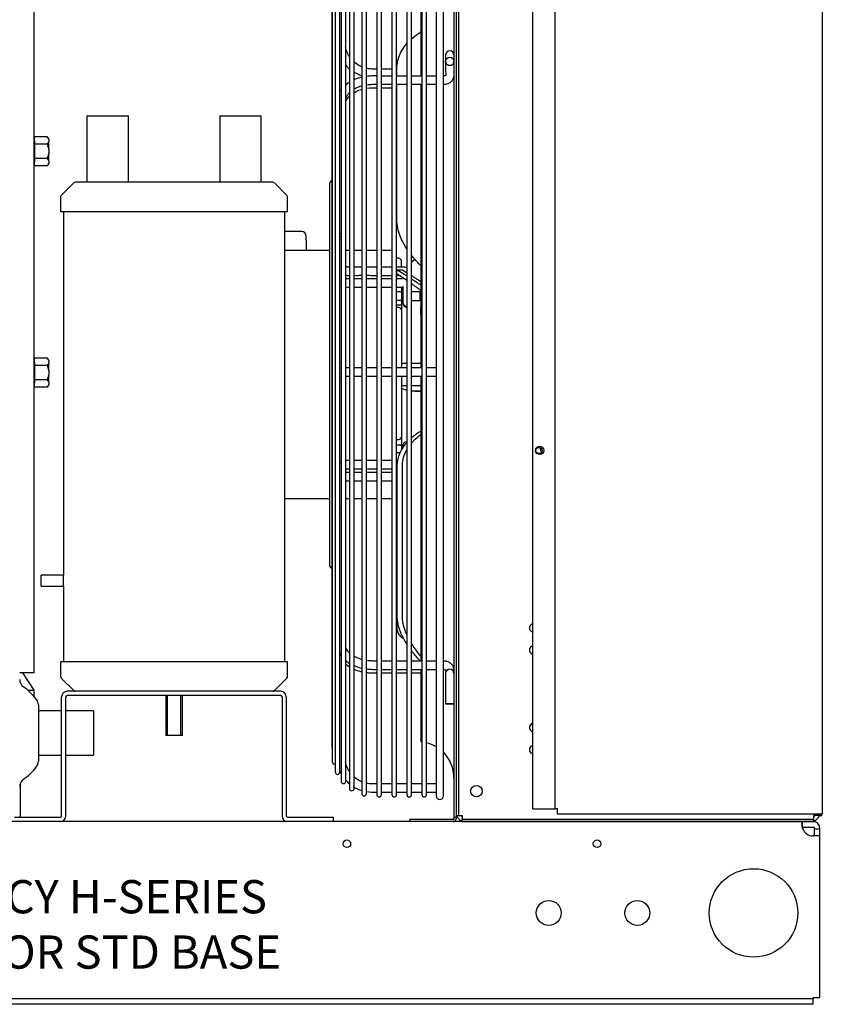
# Model space of a CAD drawing. Units: inches. Extents: x 223 to 417, y 134 to 237.
# Drawn here: x 343 to 361, y 149 to 171 of the extents above; entities that cross this region are included whole.
import ezdxf
from ezdxf.lldxf.tags import DXFTag

# ---------------------------------------------------------------- set-up
doc = ezdxf.new("R2010")
doc.units = ezdxf.units.IN
doc.header["$MEASUREMENT"] = 0
for name, color, linetype in [('0251098000', 7, 'Continuous'), ('0365314000', 7, 'Continuous'), ('0702677', 7, 'Continuous'), ('0708231_-_SUCT_A', 7, 'Continuous'), ('0712387', 7, 'Continuous'), ('1H28903001', 7, 'Continuous'), ('1H83604001', 7, 'Continuous'), ('1H96450001', 7, 'Continuous'), ('1H96451001', 7, 'Continuous'), ('3000038', 7, 'Continuous'), ('3077035', 7, 'Continuous'), ('3079882', 7, 'Continuous'), ('E110818001', 7, 'Continuous'), ('E110821001', 7, 'Continuous')]:
    doc.layers.add(name, color=color, linetype=linetype)
tags = doc.linetypes.add('HIDDEN2', pattern=[0.1875, 0.125, -0.0625]).pattern_tags.tags
tags[6:7] = [DXFTag(74, 4), DXFTag(75, 0), DXFTag(340, '0'), DXFTag(46, 0.0), DXFTag(50, 0.0), DXFTag(44, 0.0), DXFTag(45, 0.0)]
tags[4:5] = [DXFTag(74, 4), DXFTag(75, 0), DXFTag(340, '0'), DXFTag(46, 0.0), DXFTag(50, 0.0), DXFTag(44, 0.0), DXFTag(45, 0.0)]

msp = doc.modelspace()

# ---------------------------------------------------------------- linework, layer by layer
at = {"layer": '0251098000', "color": 7, "linetype": 'Continuous'}
for p, q in [((351.526, 169.639), (351.526, 169.802)), ((351.526, 166.389), (351.526, 169.451)), ((351.526, 165.17), (351.526, 165.254)), ((351.652, 165.254), (351.532, 165.254)), ((351.938, 162.517), (352.051, 162.517)), ((351.526, 160.811), (351.526, 157.449)), ((351.65, 157.449), (351.65, 160.811)), ((351.526, 157.449), (351.526, 157.174))]:
    msp.add_line(p, q, dxfattribs=at)
for centre, radius, start, end in [((346.886, 157.933), 8.597, 55.4907, 57.332), ((348.068, 159.189), 6.982, 58.1925, 60.3035), ((348.183, 159.305), 6.885, 58.8197, 59.7628), ((348.183, 159.305), 6.885, 55.6453, 57.818), ((348.068, 159.189), 6.982, 55.0422, 57.1555), ((346.886, 157.933), 8.597, 52.8947, 54.636), ((347.235, 158.37), 8.055, 20.1366, 20.8867), ((356.505, 160.14), 5.507, 249.2811, 249.7738), ((356.648, 160.222), 5.61, 248.4198, 248.6236)]:
    msp.add_arc(centre, radius, start, end, dxfattribs=at)
for points, knots in [([(351.858, 170.479), (351.907, 170.523), (351.959, 170.563), (352.032, 170.611), (352.051, 170.623), (352.071, 170.635)], [0.2932004, 0.2932004, 0.2932004, 0.2932004, 0.375, 0.375, 0.4036681, 0.4036681, 0.4036681, 0.4036681]), ([(351.526, 169.802), (351.526, 169.864), (351.533, 169.922), (351.558, 170.035), (351.577, 170.09), (351.624, 170.191), (351.651, 170.238), (351.703, 170.313), (351.726, 170.343), (351.751, 170.371)], [0, 0, 0, 0, 0.0625, 0.0625, 0.125, 0.125, 0.1875, 0.1875, 0.2318471, 0.2318471, 0.2318471, 0.2318471]), ([(351.753, 165.736), (351.693, 165.826), (351.641, 165.922), (351.578, 166.082), (351.559, 166.144), (351.533, 166.266), (351.526, 166.327), (351.526, 166.389)], [0.7678276, 0.7678276, 0.7678276, 0.7678276, 0.875, 0.875, 0.9375, 0.9375, 1, 1, 1, 1]), ([(352.07, 165.349), (352.052, 165.367), (352.035, 165.385), (351.963, 165.463), (351.909, 165.524), (351.858, 165.589)], [0.5995031, 0.5995031, 0.5995031, 0.5995031, 0.625, 0.625, 0.7079771, 0.7079771, 0.7079771, 0.7079771]), ([(352.07, 162.525), (352.052, 162.523), (352.035, 162.521), (351.963, 162.516), (351.909, 162.515), (351.858, 162.52)], [0.5995031, 0.5995031, 0.5995031, 0.5995031, 0.625, 0.625, 0.7079771, 0.7079771, 0.7079771, 0.7079771]), ([(352.07, 161.612), (352.052, 161.603), (352.035, 161.593), (351.963, 161.548), (351.909, 161.51), (351.858, 161.467)], [0.5995031, 0.5995031, 0.5995031, 0.5995031, 0.625, 0.625, 0.7079771, 0.7079771, 0.7079771, 0.7079771]), ([(351.858, 161.351), (351.872, 161.367), (351.885, 161.382), (351.952, 161.452), (352.009, 161.499), (352.069, 161.542)], [0.2247632, 0.2247632, 0.2247632, 0.2247632, 0.25, 0.25, 0.3445161, 0.3445161, 0.3445161, 0.3445161]), ([(351.753, 161.366), (351.693, 161.301), (351.641, 161.227), (351.578, 161.093), (351.559, 161.04), (351.533, 160.929), (351.526, 160.871), (351.526, 160.811)], [0.7678276, 0.7678276, 0.7678276, 0.7678276, 0.875, 0.875, 0.9375, 0.9375, 1, 1, 1, 1]), ([(351.65, 160.811), (351.65, 160.871), (351.656, 160.929), (351.681, 161.039), (351.7, 161.092), (351.731, 161.162), (351.742, 161.182), (351.752, 161.201)], [0, 0, 0, 0, 0.0625, 0.0625, 0.125, 0.125, 0.151033, 0.151033, 0.151033, 0.151033]), ([(351.526, 157.449), (351.526, 157.388), (351.533, 157.328), (351.558, 157.207), (351.577, 157.146), (351.624, 157.029), (351.651, 156.973), (351.703, 156.878), (351.726, 156.84), (351.751, 156.802)], [0, 0, 0, 0, 0.0625, 0.0625, 0.125, 0.125, 0.1875, 0.1875, 0.2318471, 0.2318471, 0.2318471, 0.2318471]), ([(351.75, 157.02), (351.74, 157.043), (351.73, 157.066), (351.699, 157.149), (351.681, 157.208), (351.657, 157.328), (351.65, 157.389), (351.65, 157.449)], [0.8497049, 0.8497049, 0.8497049, 0.8497049, 0.875, 0.875, 0.9375, 0.9375, 1, 1, 1, 1]), ([(351.526, 157.174), (351.526, 157.135), (351.533, 157.1), (351.558, 157.038), (351.577, 157.011), (351.621, 156.967), (351.645, 156.95), (351.671, 156.935)], [0, 0, 0, 0, 0.0625, 0.0625, 0.125, 0.125, 0.1804776, 0.1804776, 0.1804776, 0.1804776]), ([(352.071, 156.53), (352.01, 156.603), (351.951, 156.679), (351.883, 156.78), (351.87, 156.8), (351.857, 156.821)], [0.6526424, 0.6526424, 0.6526424, 0.6526424, 0.75, 0.75, 0.7741807, 0.7741807, 0.7741807, 0.7741807]), ([(351.858, 156.652), (351.907, 156.588), (351.959, 156.527), (352.027, 156.452), (352.041, 156.437), (352.055, 156.423)], [0.2932004, 0.2932004, 0.2932004, 0.2932004, 0.375, 0.375, 0.3960535, 0.3960535, 0.3960535, 0.3960535])]:
    msp.add_open_spline(points, degree=3, knots=knots, dxfattribs=at)
for points in [[(351.858, 165.421), (351.881, 165.449), (351.904, 165.477), (351.929, 165.505)], [(351.753, 162.537), (351.705, 162.549), (351.662, 162.566), (351.627, 162.591)], [(352.05, 162.516), (352.064, 162.516), (352.078, 162.517), (352.091, 162.517)]]:
    msp.add_open_spline(points, degree=3, dxfattribs=at)
at = {"layer": '0365314000', "color": 7, "linetype": 'Continuous'}
for p, q in [((343.43, 155.433), (343.43, 154.16)), ((343.955, 155.296), (343.43, 155.296)), ((344.677, 155.296), (344.052, 155.296)), ((344.677, 155.296), (344.677, 154.296)), ((343.43, 154.296), (343.955, 154.296)), ((344.052, 154.296), (344.677, 154.296))]:
    msp.add_line(p, q, dxfattribs=at)
for centre, radius, start, end in [((343.207, 156.006), 0.2, 180, 235.064), ((342.348, 154.776), 1.299, 36.6848, 55.064), ((343.23, 155.433), 0.2, 0, 36.6848), ((343.23, 154.16), 0.2, 323.3152, 0), ((342.348, 154.816), 1.299, 304.936, 323.3152), ((343.207, 153.587), 0.2, 124.936, 180)]:
    msp.add_arc(centre, radius, start, end, dxfattribs=at)
at = {"layer": '0702677', "color": 7, "linetype": 'Continuous'}
for p, q in [((345.51, 155.74), (344.082, 155.74)), ((348.902, 155.74), (347.479, 155.74)), ((343.955, 152.923), (343.955, 155.613)), ((344.052, 152.923), (344.052, 155.613)), ((348.902, 155.643), (344.082, 155.643)), ((348.932, 155.613), (348.932, 152.923)), ((349.029, 155.613), (349.029, 152.923)), ((343.925, 152.893), (342.892, 152.893)), ((350.092, 152.893), (349.059, 152.893)), ((350.092, 152.796), (350.092, 152.893))]:
    msp.add_line(p, q, dxfattribs=at)
for centre, radius, start, end in [((344.082, 155.613), 0.127, 90, 180), ((348.902, 155.613), 0.127, 0, 90), ((344.082, 155.613), 0.03, 90, 180), ((348.902, 155.613), 0.03, 0, 90), ((343.925, 152.923), 0.127, 270, 0), ((343.925, 152.923), 0.03, 270, 0), ((349.059, 152.923), 0.127, 180, 270), ((349.059, 152.923), 0.03, 180, 270)]:
    msp.add_arc(centre, radius, start, end, dxfattribs=at)
at = {"layer": '0708231_-_SUCT_A', "color": 7, "linetype": 'Continuous'}
for p, q in [((344.525, 168.74), (345.463, 168.74)), ((344.525, 168.74), (344.525, 167.24)), ((345.463, 167.24), (345.463, 168.74)), ((347.525, 168.74), (348.463, 168.74)), ((347.525, 168.74), (347.525, 167.24)), ((348.463, 167.24), (348.463, 168.74)), ((344.23, 167.226), (343.946, 166.942)), ((348.723, 167.24), (344.265, 167.24)), ((349.043, 166.942), (348.759, 167.226)), ((343.931, 166.906), (343.931, 166.574)), ((349.058, 166.574), (349.058, 166.906)), ((349.058, 166.574), (343.931, 166.574)), ((343.994, 166.574), (343.994, 158.365)), ((348.995, 156.407), (348.995, 166.574)), ((343.494, 158.115), (343.494, 158.365)), ((343.994, 158.365), (343.494, 158.365)), ((343.494, 158.115), (343.994, 158.115)), ((343.994, 158.117), (343.994, 156.407)), ((349.058, 156.407), (343.931, 156.407)), ((343.931, 156.407), (343.931, 156.075)), ((349.058, 156.075), (349.058, 156.407)), ((343.946, 156.039), (344.23, 155.755)), ((348.759, 155.755), (349.043, 156.039)), ((347.479, 155.74), (345.51, 155.74)), ((346.307, 155.643), (346.307, 154.74)), ((346.682, 154.74), (346.682, 155.643)), ((346.682, 154.74), (346.307, 154.74))]:
    msp.add_line(p, q, dxfattribs=at)
at = {"layer": '0708231_-_SUCT_A', "color": 7, "linetype": 'HIDDEN2'}
for p, q in [((346.345, 154.74), (346.345, 155.643)), ((346.643, 154.74), (346.643, 155.643))]:
    msp.add_line(p, q, dxfattribs=at)
at = {"layer": '0708231_-_SUCT_A', "color": 7, "linetype": 'Continuous'}
for centre, radius, start, end in [((344.265, 167.19), 0.05, 90, 135), ((348.723, 167.19), 0.05, 45, 90), ((343.981, 166.906), 0.05, 135, 180), ((349.008, 166.906), 0.05, 0, 45), ((341.497, 158.24), 2.5, 357.1346, 2.8654), ((343.981, 156.075), 0.05, 180, 225), ((349.008, 156.075), 0.05, 315, 0), ((344.265, 155.79), 0.05, 225, 270), ((348.723, 155.79), 0.05, 270, 315)]:
    msp.add_arc(centre, radius, start, end, dxfattribs=at)
at = {"layer": '0712387', "color": 7, "linetype": 'Continuous'}
for p, q in [((352.816, 190.504), (352.816, 152.886)), ((352.863, 190.504), (352.863, 152.886)), ((352.071, 171.193), (352.071, 169.65)), ((352.071, 169.46), (352.071, 164.418)), ((352.071, 164.257), (352.071, 164.418)), ((352.071, 164.257), (352.071, 163.048)), ((352.071, 162.86), (352.071, 156.417)), ((352.071, 156.224), (352.071, 154.601)), ((352.801, 152.843), (351.816, 152.843)), ((351.816, 152.796), (351.816, 152.843)), ((352.863, 152.886), (352.816, 152.886)), ((352.816, 152.886), (352.816, 152.858)), ((352.863, 152.886), (352.863, 152.858))]:
    msp.add_line(p, q, dxfattribs=at)
for centre, radius, start, end in [((351.995, 153.784), 0.821, 83.1426, 84.7129), ((351.995, 153.784), 0.821, 59.149, 75.6109), ((351.995, 153.784), 0.821, 0, 44.7553), ((352.801, 152.858), 0.062, 270, 0), ((352.801, 152.858), 0.015, 270, 0)]:
    msp.add_arc(centre, radius, start, end, dxfattribs=at)
at = {"layer": '1H28903001', "color": 7, "linetype": 'Continuous'}
for p, q in [((351.073, 172.388), (351.073, 153.406)), ((351.179, 153.406), (351.179, 172.388)), ((351.413, 172.388), (351.413, 153.406)), ((351.519, 153.406), (351.519, 172.388)), ((351.753, 172.388), (351.753, 153.406)), ((351.859, 153.406), (351.859, 172.388)), ((352.093, 172.388), (352.093, 153.406)), ((352.199, 153.406), (352.199, 172.388)), ((352.416, 172.416), (352.416, 153.378)), ((352.578, 153.378), (352.578, 172.416)), ((350.453, 172.249), (350.453, 153.545)), ((350.559, 153.545), (350.559, 172.249)), ((350.733, 172.367), (350.733, 153.428)), ((350.839, 153.428), (350.839, 172.367)), ((350.266, 172.086), (350.266, 153.709)), ((350.372, 169.433), (350.372, 172.086)), ((350.134, 171.878), (350.134, 153.917)), ((350.24, 169.287), (350.24, 171.878)), ((350.066, 171.645), (350.066, 154.149)), ((350.057, 171.305), (350.057, 154.489)), ((352.628, 170.11), (352.628, 170.017)), ((352.628, 170.017), (352.628, 169.968)), ((352.628, 169.968), (352.628, 169.967)), ((352.628, 169.967), (352.628, 169.843)), ((352.628, 169.843), (352.628, 169.73)), ((350.24, 162.96), (350.24, 169.287)), ((350.372, 162.955), (350.372, 169.433)), ((350.001, 167.197), (350.001, 158.597)), ((351.659, 165.076), (351.659, 165.06)), ((351.659, 164.872), (351.659, 164.589)), ((351.659, 164.589), (351.659, 164.533)), ((351.659, 164.533), (351.659, 164.511)), ((350.24, 156.587), (350.24, 162.96)), ((350.372, 153.709), (350.372, 162.955)), ((351.659, 161.284), (351.659, 161.23)), ((350.24, 153.917), (350.24, 156.587)), ((352.628, 156.147), (352.628, 156.145)), ((352.628, 156.145), (352.628, 155.795)), ((352.628, 155.795), (352.628, 155.707)), ((352.628, 155.707), (352.628, 155.457)), ((350.24, 153.917), (350.24, 153.917)), ((351.179, 153.459), (351.413, 153.459)), ((351.519, 153.459), (351.753, 153.459)), ((351.859, 153.459), (352.093, 153.459)), ((352.199, 153.459), (352.416, 153.459))]:
    msp.add_line(p, q, dxfattribs=at)
for centre, radius, start, end in [((352.722, 170.11), 0.094, 0, 180), ((352.722, 169.967), 0.094, 180, 0), ((350.861, 170.276), 0.628, 218.176, 229.3872), ((350.936, 170.333), 0.715, 236.7341, 253.5109), ((350.082, 167.197), 0.081, 107.9774, 180), ((351.753, 164.533), 0.094, 180, 270.0405), ((351.753, 164.511), 0.094, 180, 270.0405), ((351.753, 161.284), 0.094, 89.9595, 180), ((350.082, 158.597), 0.081, 180, 252.0226), ((352.722, 156.145), 0.094, 0, 180), ((350.11, 154.489), 0.053, 180, 213.7131), ((350.119, 154.149), 0.053, 180, 286.1842), ((350.187, 153.917), 0.053, 180, 0), ((350.786, 154.158), 0.593, 202.5462, 207.8797), ((350.319, 153.709), 0.053, 180, 0), ((350.86, 154.125), 0.626, 218.1182, 229.4138), ((350.506, 153.545), 0.053, 180, 0), ((350.936, 154.183), 0.715, 236.6413, 253.5001), ((351.085, 155.302), 1.844, 262.3407, 269.639), ((350.786, 153.428), 0.053, 180, 0), ((351.126, 153.406), 0.053, 180, 0), ((351.466, 153.406), 0.053, 180, 0), ((351.806, 153.406), 0.053, 180, 0), ((352.146, 153.406), 0.053, 180, 0), ((352.497, 153.378), 0.081, 180, 0)]:
    msp.add_arc(centre, radius, start, end, dxfattribs=at)
for centre, major_axis, ratio in [((352.722, 169.968), (-0.094, 0), 0.999982), ((352.722, 155.457), (0.094, 0), 0.006042)]:
    msp.add_ellipse(centre, major_axis=major_axis, ratio=ratio, dxfattribs=at)
for centre, major_axis, ratio, start_param, end_param in [((350.253, 166.011), (-0.094, 0), 0.702822, 4.573461, 4.853795), ((350.253, 166.011), (-0.094, 0), 0.702822, 1.429391, 1.709724), ((350.256, 162.916), (0.094, 0), 0.999982, 4.537482, 4.817985), ((350.253, 159.824), (0.094, 0), 0.711366, 1.431868, 1.712202), ((350.253, 159.824), (0.094, 0), 0.711366, 4.570983, 4.851317), ((352.722, 156.147), (-0.094, 0), 0.711366, 6.216086, 6.283185), ((352.722, 156.147), (-0.094, 0), 0.711366, 3.141593, 3.208692)]:
    msp.add_ellipse(centre, major_axis=major_axis, ratio=ratio, start_param=start_param, end_param=end_param, dxfattribs=at)
for points, knots in [([(350.453, 170.08), (350.427, 170.119), (350.392, 170.187), (350.372, 170.261), (350.366, 170.289)], [0.2872034, 0.2872034, 0.2872034, 0.2872034, 0.30555314, 0.31658964, 0.31658964, 0.31658964, 0.31658964]), ([(350.731, 169.847), (350.714, 169.854), (350.652, 169.884), (350.596, 169.924), (350.559, 169.957)], [0.2397122, 0.2397122, 0.2397122, 0.2397122, 0.24698023, 0.26622505, 0.26622505, 0.26622505, 0.26622505]), ([(351.073, 169.797), (351.064, 169.797), (351.015, 169.796), (350.936, 169.795), (350.868, 169.805), (350.839, 169.812)], [0.19466318, 0.19466318, 0.19466318, 0.19466318, 0.19838382, 0.21361514, 0.2250689, 0.2250689, 0.2250689, 0.2250689]), ([(352.578, 169.451), (352.607, 169.453), (352.651, 169.457), (352.721, 169.485), (352.769, 169.524), (352.802, 169.573), (352.82, 169.639), (352.819, 169.69), (352.816, 169.73)], [0, 0, 0, 0, 0.165539, 0.300253, 0.473632, 0.573347, 0.719921, 1, 1, 1, 1]), ([(352.628, 169.73), (352.635, 169.697), (352.64, 169.665), (352.625, 169.648), (352.614, 169.644), (352.599, 169.64), (352.586, 169.639), (352.578, 169.639)], [0, 0, 0, 0, 0.609521, 0.693976, 0.78582, 0.887051, 1, 1, 1, 1]), ([(350.732, 169.611), (350.724, 169.609), (350.662, 169.594), (350.603, 169.574), (350.556, 169.552)], [0.73544008, 0.73544008, 0.73544008, 0.73544008, 0.74638489, 0.81214739, 0.81214739, 0.81214739, 0.81214739]), ([(351.073, 169.64), (351.026, 169.641), (350.95, 169.641), (350.873, 169.634), (350.845, 169.631)], [0.59859099, 0.59859099, 0.59859099, 0.59859099, 0.65496777, 0.68973574, 0.68973574, 0.68973574, 0.68973574]), ([(351.413, 169.639), (351.402, 169.639), (351.324, 169.639), (351.246, 169.638), (351.179, 169.639)], [0.46338902, 0.46338902, 0.46338902, 0.46338902, 0.47664654, 0.55646198, 0.55646198, 0.55646198, 0.55646198]), ([(351.753, 169.639), (351.7, 169.639), (351.622, 169.639), (351.544, 169.639), (351.519, 169.639)], [0.32807402, 0.32807402, 0.32807402, 0.32807402, 0.39154331, 0.42124025, 0.42124025, 0.42124025, 0.42124025]), ([(350.264, 169.328), (350.26, 169.322), (350.251, 169.31), (350.244, 169.297), (350.24, 169.29)], [0.9773809, 0.9773809, 0.9773809, 0.9773809, 0.98827879, 1, 1, 1, 1]), ([(350.554, 169.261), (350.589, 169.282), (350.646, 169.31), (350.709, 169.331), (350.73, 169.337)], [0.73369387, 0.73369387, 0.73369387, 0.73369387, 0.75196899, 0.76087105, 0.76087105, 0.76087105, 0.76087105]), ([(350.557, 169.341), (350.573, 169.351), (350.626, 169.381), (350.687, 169.405), (350.73, 169.417)], [0.73421897, 0.73421897, 0.73421897, 0.73421897, 0.74255199, 0.76086423, 0.76086423, 0.76086423, 0.76086423]), ([(350.838, 169.44), (350.884, 169.447), (350.963, 169.452), (351.042, 169.453), (351.073, 169.453)], [0.7754485, 0.7754485, 0.7754485, 0.7754485, 0.7936334, 0.80584303, 0.80584303, 0.80584303, 0.80584303]), ([(350.839, 169.361), (350.845, 169.362), (350.918, 169.372), (350.997, 169.371), (351.069, 169.371), (351.073, 169.371)], [0.77558183, 0.77558183, 0.77558183, 0.77558183, 0.77811967, 0.80447928, 0.80594228, 0.80594228, 0.80594228, 0.80594228]), ([(351.179, 169.452), (351.209, 169.452), (351.287, 169.451), (351.365, 169.451), (351.413, 169.451)], [0.81952483, 0.81952483, 0.81952483, 0.81952483, 0.83108903, 0.84976182, 0.84976182, 0.84976182, 0.84976182]), ([(351.179, 169.371), (351.21, 169.371), (351.288, 169.371), (351.366, 169.371), (351.413, 169.371)], [0.81960076, 0.81960076, 0.81960076, 0.81960076, 0.83154773, 0.84978703, 0.84978703, 0.84978703, 0.84978703]), ([(351.519, 169.451), (351.548, 169.451), (351.626, 169.451), (351.704, 169.451), (351.753, 169.451)], [0.86343668, 0.86343668, 0.86343668, 0.86343668, 0.87444617, 0.89342641, 0.89342641, 0.89342641, 0.89342641]), ([(351.859, 169.451), (351.927, 169.451), (352.005, 169.451), (352.082, 169.451), (352.093, 169.451)], [0.90701597, 0.90701597, 0.90701597, 0.90701597, 0.93312348, 0.93756258, 0.93756258, 0.93756258, 0.93756258]), ([(350.37, 169.135), (350.375, 169.147), (350.392, 169.184), (350.42, 169.224), (350.445, 169.252), (350.451, 169.258)], [0.68616722, 0.68616722, 0.68616722, 0.68616722, 0.69384444, 0.70867646, 0.71305587, 0.71305587, 0.71305587, 0.71305587]), ([(350.372, 169.064), (350.383, 169.091), (350.406, 169.13), (350.437, 169.167), (350.449, 169.179)], [0.6869848, 0.6869848, 0.6869848, 0.6869848, 0.70375904, 0.71230996, 0.71230996, 0.71230996, 0.71230996]), ([(350.453, 165.324), (350.45, 165.324), (350.437, 165.324), (350.419, 165.324), (350.399, 165.325), (350.384, 165.328), (350.375, 165.33), (350.372, 165.331)], [0.44694976, 0.44694976, 0.44694976, 0.44694976, 0.45104406, 0.46077792, 0.46700094, 0.47380517, 0.47870095, 0.47870095, 0.47870095, 0.47870095]), ([(350.733, 165.324), (350.732, 165.324), (350.693, 165.324), (350.635, 165.324), (350.577, 165.324), (350.559, 165.324)], [0.3430441, 0.3430441, 0.3430441, 0.3430441, 0.34395329, 0.38750575, 0.40759189, 0.40759189, 0.40759189, 0.40759189]), ([(351.073, 165.324), (351.035, 165.324), (350.956, 165.324), (350.879, 165.324), (350.839, 165.324)], [0.21713829, 0.21713829, 0.21713829, 0.21713829, 0.25961314, 0.30362784, 0.30362784, 0.30362784, 0.30362784]), ([(351.413, 165.324), (351.364, 165.324), (351.288, 165.324), (351.209, 165.324), (351.179, 165.324)], [0.08875713, 0.08875713, 0.08875713, 0.08875713, 0.14496205, 0.17789221, 0.17789221, 0.17789221, 0.17789221]), ([(351.754, 165.302), (351.74, 165.309), (351.708, 165.321), (351.676, 165.323), (351.657, 165.324)], [0.6464225, 0.6464225, 0.6464225, 0.6464225, 0.8169447, 1, 1, 1, 1]), ([(350.372, 165.139), (350.373, 165.139), (350.4, 165.136), (350.428, 165.136), (350.453, 165.136)], [0.30492415, 0.30492415, 0.30492415, 0.30492415, 0.30709711, 0.34901923, 0.34901923, 0.34901923, 0.34901923]), ([(350.453, 165.06), (350.45, 165.06), (350.437, 165.06), (350.419, 165.06), (350.399, 165.06), (350.384, 165.063), (350.375, 165.066), (350.372, 165.067)], [0.44694976, 0.44694976, 0.44694976, 0.44694976, 0.45104406, 0.46077792, 0.46700094, 0.47380517, 0.47870095, 0.47870095, 0.47870095, 0.47870095]), ([(350.559, 165.137), (350.566, 165.137), (350.605, 165.136), (350.663, 165.136), (350.714, 165.137), (350.733, 165.137)], [0.40624826, 0.40624826, 0.40624826, 0.40624826, 0.41734251, 0.4683621, 0.50032123, 0.50032123, 0.50032123, 0.50032123]), ([(350.733, 165.06), (350.732, 165.06), (350.693, 165.06), (350.635, 165.06), (350.577, 165.06), (350.559, 165.06)], [0.3430441, 0.3430441, 0.3430441, 0.3430441, 0.34395329, 0.38750575, 0.40759189, 0.40759189, 0.40759189, 0.40759189]), ([(350.839, 165.137), (350.859, 165.137), (350.936, 165.136), (351.015, 165.136), (351.073, 165.136)], [0.5576949, 0.5576949, 0.5576949, 0.5576949, 0.5889783, 0.6835235, 0.6835235, 0.6835235, 0.6835235]), ([(351.073, 165.06), (351.035, 165.06), (350.956, 165.06), (350.879, 165.06), (350.839, 165.06)], [0.21713829, 0.21713829, 0.21713829, 0.21713829, 0.25961314, 0.30362784, 0.30362784, 0.30362784, 0.30362784]), ([(351.179, 165.136), (351.195, 165.136), (351.274, 165.136), (351.35, 165.136), (351.413, 165.136)], [0.7410492, 0.7410492, 0.7410492, 0.7410492, 0.7661909, 0.8713728, 0.8713728, 0.8713728, 0.8713728]), ([(351.413, 165.06), (351.364, 165.06), (351.288, 165.06), (351.209, 165.06), (351.179, 165.06)], [0.08875713, 0.08875713, 0.08875713, 0.08875713, 0.14496205, 0.17789221, 0.17789221, 0.17789221, 0.17789221]), ([(350.24, 164.927), (350.247, 164.922), (350.256, 164.916), (350.265, 164.911), (350.266, 164.91)], [0.22384769, 0.22384769, 0.22384769, 0.22384769, 0.2394043, 0.24208112, 0.24208112, 0.24208112, 0.24208112]), ([(350.372, 164.875), (350.373, 164.875), (350.4, 164.871), (350.428, 164.871), (350.453, 164.872)], [0.30480519, 0.30480519, 0.30480519, 0.30480519, 0.30697851, 0.34890781, 0.34890781, 0.34890781, 0.34890781]), ([(350.559, 164.872), (350.566, 164.872), (350.605, 164.872), (350.663, 164.872), (350.714, 164.872), (350.733, 164.872)], [0.40614663, 0.40614663, 0.40614663, 0.40614663, 0.41724278, 0.46827111, 0.50023571, 0.50023571, 0.50023571, 0.50023571]), ([(350.839, 164.872), (350.859, 164.872), (350.936, 164.872), (351.015, 164.872), (351.073, 164.872)], [0.5576192, 0.5576192, 0.5576192, 0.5576192, 0.5889079, 0.6834693, 0.6834693, 0.6834693, 0.6834693]), ([(351.179, 164.872), (351.195, 164.872), (351.274, 164.872), (351.35, 164.872), (351.413, 164.872)], [0.7410049, 0.7410049, 0.7410049, 0.7410049, 0.7661509, 0.8713507, 0.8713507, 0.8713507, 0.8713507]), ([(351.657, 164.872), (351.659, 164.872), (351.662, 164.872), (351.666, 164.871), (351.669, 164.87), (351.671, 164.869), (351.671, 164.87), (351.667, 164.873), (351.663, 164.879), (351.662, 164.883), (351.662, 164.884)], [0, 0, 0, 0, 0.0614542, 0.1257148, 0.1963582, 0.280282, 0.3908186, 0.5551452, 0.8270018, 0.8712359, 0.8712359, 0.8712359, 0.8712359]), ([(350.264, 163.044), (350.262, 163.043), (350.252, 163.043), (350.244, 163.042), (350.239, 163.042)], [0.85780901, 0.85780901, 0.85780901, 0.85780901, 0.86689797, 0.89508549, 0.89508549, 0.89508549, 0.89508549]), ([(351.073, 163.048), (351.033, 163.048), (350.955, 163.048), (350.876, 163.048), (350.838, 163.048)], [0.50465175, 0.50465175, 0.50465175, 0.50465175, 0.54500167, 0.58372801, 0.58372801, 0.58372801, 0.58372801]), ([(351.413, 163.048), (351.405, 163.048), (351.327, 163.048), (351.249, 163.048), (351.179, 163.048)], [0.39065305, 0.39065305, 0.39065305, 0.39065305, 0.39863802, 0.46911511, 0.46911511, 0.46911511, 0.46911511]), ([(351.753, 163.048), (351.702, 163.048), (351.624, 163.048), (351.546, 163.048), (351.519, 163.048)], [0.27657672, 0.27657672, 0.27657672, 0.27657672, 0.32815987, 0.3551214, 0.3551214, 0.3551214, 0.3551214]), ([(350.365, 162.858), (350.389, 162.858), (350.418, 162.858), (350.451, 162.859), (350.453, 162.859)], [0.70362583, 0.70362583, 0.70362583, 0.70362583, 0.72178592, 0.72254491, 0.72254491, 0.72254491, 0.72254491]), ([(350.555, 162.859), (350.573, 162.859), (350.628, 162.859), (350.689, 162.86), (350.731, 162.86)], [0.74010157, 0.74010157, 0.74010157, 0.74010157, 0.74847107, 0.7653986, 0.7653986, 0.7653986, 0.7653986]), ([(350.839, 162.86), (350.861, 162.86), (350.926, 162.86), (351.004, 162.86), (351.06, 162.86), (351.073, 162.86)], [0.77957019, 0.77957019, 0.77957019, 0.77957019, 0.78818129, 0.80428927, 0.80935763, 0.80935763, 0.80935763, 0.80935763]), ([(351.859, 162.86), (351.898, 162.86), (351.977, 162.86), (352.054, 162.86), (352.093, 162.86)], [0.90869348, 0.90869348, 0.90869348, 0.90869348, 0.92342882, 0.93905999, 0.93905999, 0.93905999, 0.93905999]), ([(350.266, 160.913), (350.263, 160.912), (350.254, 160.906), (350.245, 160.9), (350.24, 160.896)], [0.75836549, 0.75836549, 0.75836549, 0.75836549, 0.76389395, 0.77653328, 0.77653328, 0.77653328, 0.77653328]), ([(350.453, 160.951), (350.45, 160.951), (350.437, 160.951), (350.409, 160.951), (350.386, 160.95), (350.372, 160.948)], [0.65127511, 0.65127511, 0.65127511, 0.65127511, 0.6566562, 0.67323078, 0.69530019, 0.69530019, 0.69530019, 0.69530019]), ([(350.733, 160.951), (350.714, 160.951), (350.656, 160.951), (350.598, 160.951), (350.56, 160.951), (350.559, 160.951)], [0.49981912, 0.49981912, 0.49981912, 0.49981912, 0.53179579, 0.59318353, 0.59391841, 0.59391841, 0.59391841, 0.59391841]), ([(351.073, 160.951), (351.015, 160.951), (350.936, 160.951), (350.859, 160.951), (350.839, 160.951)], [0.3165741, 0.3165741, 0.3165741, 0.3165741, 0.4111438, 0.4424318, 0.4424318, 0.4424318, 0.4424318]), ([(351.413, 160.951), (351.35, 160.951), (351.274, 160.951), (351.195, 160.951), (351.179, 160.951)], [0.1286642, 0.1286642, 0.1286642, 0.1286642, 0.2338785, 0.2590288, 0.2590288, 0.2590288, 0.2590288]), ([(350.372, 160.756), (350.374, 160.757), (350.382, 160.759), (350.406, 160.764), (350.431, 160.763), (350.45, 160.763), (350.453, 160.763)], [0.52157607, 0.52157607, 0.52157607, 0.52157607, 0.52541309, 0.53234636, 0.54959113, 0.55320462, 0.55320462, 0.55320462, 0.55320462]), ([(350.453, 160.683), (350.45, 160.683), (350.437, 160.683), (350.409, 160.683), (350.386, 160.682), (350.372, 160.68)], [0.65146339, 0.65146339, 0.65146339, 0.65146339, 0.65684603, 0.6734254, 0.6955012, 0.6955012, 0.6955012, 0.6955012]), ([(350.559, 160.763), (350.566, 160.763), (350.624, 160.763), (350.682, 160.763), (350.732, 160.763), (350.733, 160.763)], [0.5925792, 0.5925792, 0.5925792, 0.5925792, 0.60033801, 0.65618406, 0.65709327, 0.65709327, 0.65709327, 0.65709327]), ([(350.733, 160.683), (350.714, 160.683), (350.656, 160.683), (350.598, 160.683), (350.56, 160.683), (350.559, 160.683)], [0.49996362, 0.49996362, 0.49996362, 0.49996362, 0.53194953, 0.59335501, 0.59409011, 0.59409011, 0.59409011, 0.59409011]), ([(350.839, 160.763), (350.879, 160.763), (350.956, 160.763), (351.035, 160.763), (351.073, 160.763)], [0.69649938, 0.69649938, 0.69649938, 0.69649938, 0.74049053, 0.7829459, 0.7829459, 0.7829459, 0.7829459]), ([(351.073, 160.683), (351.015, 160.683), (350.936, 160.683), (350.859, 160.683), (350.839, 160.683)], [0.3166656, 0.3166656, 0.3166656, 0.3166656, 0.4112626, 0.4425597, 0.4425597, 0.4425597, 0.4425597]), ([(351.179, 160.763), (351.209, 160.763), (351.288, 160.763), (351.364, 160.763), (351.413, 160.763)], [0.82217734, 0.82217734, 0.82217734, 0.82217734, 0.85509584, 0.9112791, 0.9112791, 0.9112791, 0.9112791]), ([(351.413, 160.683), (351.35, 160.683), (351.274, 160.683), (351.195, 160.683), (351.179, 160.683)], [0.1287014, 0.1287014, 0.1287014, 0.1287014, 0.2339461, 0.2591037, 0.2591037, 0.2591037, 0.2591037]), ([(350.372, 160.488), (350.374, 160.489), (350.382, 160.492), (350.406, 160.496), (350.431, 160.495), (350.45, 160.495), (350.453, 160.495)], [0.52157607, 0.52157607, 0.52157607, 0.52157607, 0.52541309, 0.53234636, 0.54959113, 0.55320462, 0.55320462, 0.55320462, 0.55320462]), ([(350.559, 160.495), (350.566, 160.495), (350.624, 160.495), (350.682, 160.495), (350.732, 160.495), (350.733, 160.495)], [0.5925792, 0.5925792, 0.5925792, 0.5925792, 0.60033801, 0.65618406, 0.65709327, 0.65709327, 0.65709327, 0.65709327]), ([(350.839, 160.495), (350.879, 160.495), (350.956, 160.495), (351.035, 160.495), (351.073, 160.495)], [0.69649938, 0.69649938, 0.69649938, 0.69649938, 0.74049053, 0.7829459, 0.7829459, 0.7829459, 0.7829459]), ([(351.179, 160.495), (351.209, 160.495), (351.288, 160.495), (351.364, 160.495), (351.413, 160.495)], [0.82217734, 0.82217734, 0.82217734, 0.82217734, 0.85509584, 0.9112791, 0.9112791, 0.9112791, 0.9112791]), ([(350.449, 156.616), (350.425, 156.64), (350.393, 156.683), (350.372, 156.73), (350.366, 156.749)], [0.28794133, 0.28794133, 0.28794133, 0.28794133, 0.30535279, 0.31677332, 0.31677332, 0.31677332, 0.31677332]), ([(350.368, 156.436), (350.381, 156.426), (350.407, 156.405), (350.435, 156.386), (350.45, 156.377)], [0.16501052, 0.16501052, 0.16501052, 0.16501052, 0.18485269, 0.20616341, 0.20616341, 0.20616341, 0.20616341]), ([(350.73, 156.458), (350.69, 156.469), (350.628, 156.493), (350.573, 156.522), (350.554, 156.533)], [0.23916862, 0.23916862, 0.23916862, 0.23916862, 0.25617672, 0.26641417, 0.26641417, 0.26641417, 0.26641417]), ([(351.073, 156.423), (351.048, 156.423), (350.989, 156.424), (350.91, 156.425), (350.858, 156.431), (350.839, 156.434)], [0.1940734, 0.1940734, 0.1940734, 0.1940734, 0.20396276, 0.21687016, 0.22444595, 0.22444595, 0.22444595, 0.22444595]), ([(351.753, 156.424), (351.714, 156.424), (351.636, 156.424), (351.558, 156.424), (351.519, 156.424)], [0.10635595, 0.10635595, 0.10635595, 0.10635595, 0.12142634, 0.13655723, 0.13655723, 0.13655723, 0.13655723]), ([(352.816, 156.147), (352.819, 156.186), (352.819, 156.236), (352.803, 156.301), (352.769, 156.35), (352.721, 156.389), (352.651, 156.418), (352.607, 156.422), (352.578, 156.424)], [0, 0, 0, 0, 0.277202, 0.42367, 0.524111, 0.699596, 0.834648, 1, 1, 1, 1]), ([(350.556, 156.242), (350.603, 156.221), (350.662, 156.201), (350.724, 156.186), (350.732, 156.184)], [0.18871074, 0.18871074, 0.18871074, 0.18871074, 0.25440558, 0.26533899, 0.26533899, 0.26533899, 0.26533899]), ([(350.558, 156.32), (350.564, 156.318), (350.619, 156.295), (350.677, 156.276), (350.732, 156.263)], [0.25442746, 0.25442746, 0.25442746, 0.25442746, 0.26112739, 0.32380591, 0.32380591, 0.32380591, 0.32380591]), ([(350.838, 156.165), (350.869, 156.161), (350.947, 156.154), (351.026, 156.154), (351.073, 156.155)], [0.30837641, 0.30837641, 0.30837641, 0.30837641, 0.34572588, 0.40204468, 0.40204468, 0.40204468, 0.40204468]), ([(350.839, 156.244), (350.855, 156.242), (350.913, 156.236), (350.991, 156.236), (351.054, 156.236), (351.073, 156.235)], [0.36398473, 0.36398473, 0.36398473, 0.36398473, 0.38130768, 0.4286746, 0.44984725, 0.44984725, 0.44984725, 0.44984725]), ([(351.179, 156.156), (351.246, 156.156), (351.324, 156.156), (351.402, 156.156), (351.413, 156.156)], [0.44412628, 0.44412628, 0.44412628, 0.44412628, 0.52385826, 0.53710897, 0.53710897, 0.53710897, 0.53710897]), ([(351.519, 156.156), (351.53, 156.156), (351.597, 156.156), (351.675, 156.156), (351.742, 156.156), (351.753, 156.156)], [0.57922751, 0.57922751, 0.57922751, 0.57922751, 0.59208843, 0.6591777, 0.67222144, 0.67222144, 0.67222144, 0.67222144]), ([(351.859, 156.236), (351.892, 156.236), (351.971, 156.236), (352.048, 156.236), (352.093, 156.236)], [0.73656326, 0.73656326, 0.73656326, 0.73656326, 0.77315418, 0.82434761, 0.82434761, 0.82434761, 0.82434761]), ([(351.859, 156.156), (351.885, 156.156), (351.963, 156.156), (352.041, 156.156), (352.093, 156.156)], [0.71439575, 0.71439575, 0.71439575, 0.71439575, 0.74481285, 0.80685746, 0.80685746, 0.80685746, 0.80685746]), ([(352.578, 156.236), (352.586, 156.235), (352.599, 156.235), (352.615, 156.231), (352.625, 156.226), (352.639, 156.211), (352.635, 156.179), (352.628, 156.147)], [0, 0, 0, 0, 0.114547, 0.216766, 0.309133, 0.39375, 1, 1, 1, 1]), ([(350.453, 153.93), (350.427, 153.969), (350.392, 154.037), (350.372, 154.111), (350.366, 154.139)], [0.28720346, 0.28720346, 0.28720346, 0.28720346, 0.30555278, 0.3165896, 0.3165896, 0.3165896, 0.3165896]), ([(350.731, 153.697), (350.714, 153.704), (350.652, 153.734), (350.596, 153.774), (350.559, 153.807)], [0.23971231, 0.23971231, 0.23971231, 0.23971231, 0.24698008, 0.2662251, 0.2662251, 0.2662251, 0.2662251]), ([(351.073, 153.647), (351.064, 153.647), (351.015, 153.646), (350.936, 153.645), (350.868, 153.656), (350.839, 153.662)], [0.19466329, 0.19466329, 0.19466329, 0.19466329, 0.19838394, 0.21361521, 0.22506902, 0.22506902, 0.22506902, 0.22506902]), ([(352.093, 153.647), (352.054, 153.647), (351.977, 153.647), (351.898, 153.647), (351.859, 153.647)], [0.06222735, 0.06222735, 0.06222735, 0.06222735, 0.0781546, 0.09323107, 0.09323107, 0.09323107, 0.09323107])]:
    msp.add_open_spline(points, degree=3, knots=knots, dxfattribs=at)
for points in [[(351.413, 169.797), (351.335, 169.797), (351.257, 169.797), (351.179, 169.797)], [(350.449, 169.495), (350.42, 169.477), (350.392, 169.456), (350.366, 169.435)], [(352.093, 169.639), (352.016, 169.639), (351.938, 169.639), (351.859, 169.639)], [(352.416, 169.639), (352.342, 169.639), (352.271, 169.639), (352.199, 169.639)], [(352.199, 169.451), (352.27, 169.451), (352.342, 169.451), (352.416, 169.451)], [(351.657, 165.324), (351.609, 165.324), (351.563, 165.324), (351.519, 165.324)], [(351.519, 165.136), (351.536, 165.136), (351.553, 165.136), (351.57, 165.136)], [(351.657, 165.06), (351.609, 165.06), (351.563, 165.06), (351.519, 165.06)], [(351.519, 164.872), (351.564, 164.872), (351.609, 164.872), (351.657, 164.872)], [(351.629, 164.844), (351.639, 164.844), (351.648, 164.844), (351.657, 164.844)], [(350.446, 163.046), (350.419, 163.046), (350.394, 163.046), (350.372, 163.046)], [(350.733, 163.048), (350.671, 163.048), (350.612, 163.047), (350.558, 163.047)], [(352.093, 163.048), (352.016, 163.048), (351.938, 163.048), (351.859, 163.048)], [(352.416, 163.048), (352.342, 163.048), (352.271, 163.048), (352.199, 163.048)], [(351.179, 162.86), (351.257, 162.86), (351.335, 162.86), (351.413, 162.86)], [(351.519, 162.86), (351.597, 162.86), (351.676, 162.86), (351.753, 162.86)], [(352.199, 162.86), (352.27, 162.86), (352.342, 162.86), (352.416, 162.86)], [(351.54, 160.951), (351.533, 160.951), (351.526, 160.951), (351.519, 160.951)], [(351.519, 160.763), (351.522, 160.763), (351.524, 160.763), (351.526, 160.763)], [(351.519, 160.495), (351.522, 160.495), (351.524, 160.495), (351.526, 160.495)], [(350.236, 156.586), (350.245, 156.571), (350.254, 156.557), (350.265, 156.543)], [(350.366, 156.36), (350.392, 156.338), (350.42, 156.318), (350.449, 156.299)], [(351.413, 156.424), (351.335, 156.423), (351.257, 156.423), (351.179, 156.423)], [(352.093, 156.424), (352.016, 156.424), (351.937, 156.424), (351.859, 156.424)], [(352.416, 156.424), (352.342, 156.424), (352.271, 156.424), (352.199, 156.424)], [(351.179, 156.235), (351.257, 156.235), (351.335, 156.235), (351.413, 156.236)], [(351.519, 156.236), (351.597, 156.236), (351.676, 156.236), (351.753, 156.236)], [(352.199, 156.236), (352.27, 156.236), (352.342, 156.236), (352.416, 156.236)], [(351.413, 153.647), (351.335, 153.647), (351.257, 153.648), (351.179, 153.647)], [(351.753, 153.646), (351.676, 153.646), (351.597, 153.646), (351.519, 153.646)], [(352.416, 153.647), (352.342, 153.647), (352.27, 153.647), (352.199, 153.647)]]:
    msp.add_open_spline(points, degree=3, dxfattribs=at)
at = {"layer": '1H83604001', "color": 7, "linetype": 'Continuous'}
for p, q in [((343.337, 156.157), (343.337, 176.511)), ((343.625, 168.262), (343.337, 168.262)), ((343.337, 168.255), (343.339, 168.1)), ((343.625, 168.262), (343.666, 168.203)), ((343.665, 168.222), (343.625, 168.262)), ((343.666, 168.159), (343.627, 168.1)), ((343.666, 168.203), (343.666, 168.159)), ((343.339, 168.1), (343.339, 167.775)), ((343.627, 168.1), (343.339, 168.1)), ((343.627, 168.1), (343.667, 167.982)), ((343.667, 167.982), (343.667, 167.893)), ((343.339, 167.775), (343.337, 167.62)), ((343.627, 167.775), (343.339, 167.775)), ((343.667, 167.893), (343.627, 167.775)), ((343.627, 167.775), (343.666, 167.716)), ((343.666, 167.716), (343.666, 167.672)), ((343.625, 167.613), (343.337, 167.613)), ((343.666, 167.672), (343.625, 167.613)), ((343.625, 167.613), (343.665, 167.653)), ((343.625, 163.262), (343.337, 163.262)), ((343.337, 163.255), (343.339, 163.1)), ((343.625, 163.262), (343.666, 163.203)), ((343.665, 163.222), (343.625, 163.262)), ((343.627, 163.1), (343.339, 163.1)), ((343.339, 163.1), (343.339, 162.775)), ((343.666, 163.159), (343.627, 163.1)), ((343.627, 163.1), (343.667, 162.982)), ((343.666, 163.203), (343.666, 163.159)), ((343.667, 162.893), (343.627, 162.775)), ((343.667, 162.982), (343.667, 162.893)), ((343.339, 162.775), (343.337, 162.62)), ((343.625, 162.613), (343.337, 162.613)), ((343.627, 162.775), (343.339, 162.775)), ((343.666, 162.672), (343.625, 162.613)), ((343.625, 162.613), (343.665, 162.653)), ((343.627, 162.775), (343.666, 162.716)), ((343.666, 162.716), (343.666, 162.672)), ((343.337, 156.157), (343.007, 156.157)), ((343.337, 155.763), (343.075, 156.157)), ((343.193, 155.763), (343.337, 155.763)), ((343.337, 155.62), (343.337, 155.763))]:
    msp.add_line(p, q, dxfattribs=at)
for centre, major_axis, start_param, end_param in [((343.665, 167.937), (0, -0.285), -3.50803, -3.147124), ((343.665, 167.937), (0, 0.285), -1.413634, -0.680761), ((343.337, 167.937), (0, -0.156), 0.076402, 3.065191), ((343.665, 167.937), (0, -0.285), 0.680761, 1.413634), ((343.665, 167.937), (0, 0.285), 3.147124, 3.50803), ((343.337, 162.937), (0, -0.156), 0.076402, 3.065191), ((343.665, 162.937), (0, -0.285), -3.50803, -3.147124), ((343.665, 162.937), (0, 0.285), -1.413634, -0.680761), ((343.665, 162.937), (0, -0.285), 0.680761, 1.413634), ((343.665, 162.937), (0, 0.285), 3.147124, 3.50803)]:
    msp.add_ellipse(centre, major_axis=major_axis, ratio=0.005531, start_param=start_param, end_param=end_param, dxfattribs=at)
at = {"layer": '1H96450001', "color": 7, "linetype": 'Continuous'}
for p, q in [((360.947, 152.926), (360.969, 152.926)), ((361.067, 152.926), (361.068, 152.926)), ((361.068, 152.926), (361.083, 152.926)), ((361.083, 152.933), (361.083, 152.926)), ((361.118, 152.926), (361.083, 152.926)), ((361.118, 152.961), (361.118, 152.926))]:
    msp.add_line(p, q, dxfattribs=at)
at = {"layer": '1H96451001', "color": 7, "linetype": 'Continuous'}
for p, q in [((354.601, 153.086), (354.601, 190.439)), ((355.101, 153.086), (355.101, 190.439)), ((361.136, 190.439), (361.136, 152.961)), ((354.601, 153.086), (355.086, 153.086)), ((355.086, 153.086), (355.101, 153.086)), ((355.151, 153.086), (355.101, 153.086)), ((355.151, 152.961), (355.151, 153.086)), ((361.086, 152.961), (355.151, 152.961)), ((361.136, 152.961), (361.086, 152.961))]:
    msp.add_line(p, q, dxfattribs=at)
msp.add_circle((354.753, 161.18), 0.0937, dxfattribs=at)
at = {"layer": '3000038', "color": 7, "linetype": 'Continuous'}
for p, q in [((349.379, 166.128), (348.995, 166.128)), ((349.479, 165.927), (349.479, 166.028)), ((349.479, 165.927), (349.479, 165.857)), ((349.479, 165.857), (349.479, 165.699)), ((350.001, 165.699), (348.995, 165.699)), ((350.453, 165.699), (350.372, 165.699)), ((350.733, 165.699), (350.559, 165.699)), ((351.073, 165.699), (350.839, 165.699)), ((351.379, 165.699), (351.179, 165.699)), ((351.571, 165.522), (351.519, 165.522)), ((351.629, 165.336), (351.629, 165.464)), ((351.629, 164.865), (351.519, 164.865)), ((351.629, 164.872), (351.629, 164.865)), ((351.629, 164.865), (351.629, 164.766)), ((351.629, 164.766), (351.519, 164.766)), ((351.659, 164.767), (351.629, 164.767)), ((351.629, 164.766), (351.629, 164.566)), ((351.659, 164.765), (351.629, 164.765)), ((352.047, 164.767), (351.859, 164.767)), ((352.047, 164.765), (351.859, 164.765)), ((352.047, 164.767), (352.047, 164.765)), ((352.067, 164.747), (352.047, 164.767)), ((352.047, 164.765), (352.047, 164.565)), ((352.067, 164.745), (352.047, 164.765)), ((352.067, 164.745), (352.067, 164.747)), ((352.067, 164.585), (352.067, 164.745)), ((351.629, 164.566), (351.519, 164.566)), ((351.629, 164.465), (351.519, 164.465)), ((351.571, 164.41), (351.519, 164.41)), ((351.629, 164.566), (351.629, 164.465)), ((351.629, 164.565), (351.659, 164.565)), ((351.629, 164.465), (351.629, 164.352)), ((351.859, 164.565), (352.047, 164.565)), ((352.047, 164.565), (352.067, 164.585)), ((351.629, 164.352), (351.629, 164.306)), ((351.629, 164.306), (351.629, 163.049)), ((351.753, 163.147), (351.629, 163.147)), ((352.071, 163.147), (351.859, 163.147)), ((351.629, 162.86), (351.629, 161.534)), ((351.629, 162.647), (351.753, 162.647)), ((351.859, 162.647), (352.071, 162.647)), ((351.629, 161.534), (351.629, 161.487)), ((351.629, 161.487), (351.629, 161.302)), ((351.519, 161.429), (351.571, 161.429)), ((351.629, 161.302), (351.519, 161.302)), ((351.629, 161.302), (351.629, 161.19)), ((351.598, 161.129), (351.519, 161.129)), ((351.65, 161.23), (351.629, 161.23)), ((351.649, 161.228), (351.629, 161.228)), ((351.54, 160.955), (351.519, 160.955)), ((351.54, 160.954), (351.519, 160.954)), ((351.519, 160.272), (351.526, 160.272)), ((348.995, 160.095), (350.001, 160.095)), ((350.372, 160.095), (350.453, 160.095)), ((350.559, 160.095), (350.733, 160.095)), ((350.839, 160.095), (351.073, 160.095)), ((351.179, 160.095), (351.379, 160.095))]:
    msp.add_line(p, q, dxfattribs=at)
for centre, radius, start, end in [((349.379, 166.028), 0.1, 0, 90), ((351.379, 165.599), 0.1, 70.1231, 90), ((351.571, 165.464), 0.058, 0, 90), ((351.571, 164.352), 0.058, 0, 90), ((351.571, 161.487), 0.058, 270, 0), ((351.379, 160.195), 0.1, 270, 289.8769)]:
    msp.add_arc(centre, radius, start, end, dxfattribs=at)
at = {"layer": '3077035', "color": 7, "linetype": 'Continuous'}
msp.add_line((343.019, 153.656), (343.019, 152.893), dxfattribs=at)
at = {"layer": '3079882', "color": 7, "linetype": 'Continuous'}
for p, q in [((360.692, 152.796), (326.725, 152.796)), ((360.927, 152.796), (360.692, 152.796)), ((360.692, 152.67), (360.692, 152.796)), ((360.692, 152.67), (360.927, 152.67)), ((360.957, 152.64), (360.957, 152.63)), ((360.957, 152.63), (361.083, 152.63)), ((360.957, 152.474), (360.957, 152.63)), ((361.083, 152.63), (361.083, 152.64)), ((361.083, 152.474), (361.083, 152.63)), ((361.083, 152.474), (360.927, 152.474)), ((361.083, 148.825), (361.083, 152.474)), ((360.927, 148.825), (360.927, 148.795)), ((360.927, 148.825), (361.083, 148.825)), ((360.927, 148.795), (326.489, 148.795)), ((360.927, 148.669), (326.489, 148.669)), ((360.927, 148.669), (360.927, 148.795))]:
    msp.add_line(p, q, dxfattribs=at)
for centre, radius in [((350.397, 152.296), 0.0855), ((356.047, 152.296), 0.0855), ((359.583, 150.733), 1), ((354.957, 150.733), 0.281), ((356.957, 150.733), 0.281)]:
    msp.add_circle(centre, radius, dxfattribs=at)
for centre, radius, start, end in [((360.927, 152.724), 0.25, 199.5417, 270), ((360.927, 152.64), 0.156, 0, 90), ((360.927, 152.64), 0.03, 0, 90)]:
    msp.add_arc(centre, radius, start, end, dxfattribs=at)
msp.add_open_spline([(360.692, 152.64), (360.689, 152.651), (360.687, 152.661), (360.684, 152.68), (360.682, 152.69), (360.68, 152.709), (360.679, 152.718), (360.678, 152.735), (360.677, 152.743), (360.677, 152.758), (360.678, 152.765), (360.679, 152.776), (360.68, 152.781), (360.682, 152.789), (360.684, 152.792), (360.687, 152.795), (360.689, 152.796), (360.692, 152.796)], degree=3, knots=[0, 0, 0, 0, 0.125, 0.125, 0.25, 0.25, 0.375, 0.375, 0.5, 0.5, 0.625, 0.625, 0.75, 0.75, 0.875, 0.875, 1, 1, 1, 1], dxfattribs=at)
at = {"layer": 'E110818001', "color": 7, "linetype": 'Continuous'}
for p, q in [((353.073, 152.796), (353.073, 152.797)), ((360.873, 152.797), (360.873, 152.796))]:
    msp.add_line(p, q, dxfattribs=at)
for centre, radius, start, end in [((353.073, 153.006), 0.21, 200.4873, 249.367), ((353.073, 153.006), 0.125, 216.0152, 233.7009), ((360.873, 153.006), 0.125, 306.2991, 323.9848), ((360.873, 153.006), 0.21, 290.633, 339.5127), ((353.073, 153.006), 0.21, 266.0454, 270), ((360.873, 153.006), 0.21, 270, 273.9546)]:
    msp.add_arc(centre, radius, start, end, dxfattribs=at)
at = {"layer": 'E110821001', "color": 7, "linetype": 'Continuous'}
for p, q in [((352.921, 190.411), (352.921, 152.933)), ((352.863, 152.933), (352.921, 152.933)), ((352.921, 152.933), (352.999, 152.933)), ((352.999, 152.933), (352.999, 152.855)), ((352.999, 152.855), (360.947, 152.855)), ((352.999, 152.797), (352.999, 152.855)), ((361.025, 152.933), (360.947, 152.933)), ((360.947, 152.855), (360.947, 152.933)), ((360.947, 152.797), (360.947, 152.855)), ((361.025, 152.933), (361.025, 152.961)), ((361.083, 152.933), (361.025, 152.933)), ((361.083, 152.933), (361.083, 152.961)), ((352.999, 152.797), (360.947, 152.797))]:
    msp.add_line(p, q, dxfattribs=at)
for centre, radius in [((354.736, 161.179), 0.07), ((353.323, 153.484), 0.13)]:
    msp.add_circle(centre, radius, dxfattribs=at)
for centre in [(354.613, 157.172), (354.613, 156.672), (354.613, 154.922), (354.613, 154.422)]:
    msp.add_arc(centre, 0.0937, 97.6623, 262.3377, dxfattribs=at)

# ---------------------------------------------------------------- texts
at = {"insert": (335.642, 151.475), "char_height": 0.75, "attachment_point": 1}
msp.add_mtext_dynamic_manual_height_columns('HIGH EFFICIENCY H-SERIES \\P MEDIUM INDOOR STD BASE', width=24.23523, gutter_width=1, heights=[0], dxfattribs=at)

doc.saveas('drawing.dxf')
